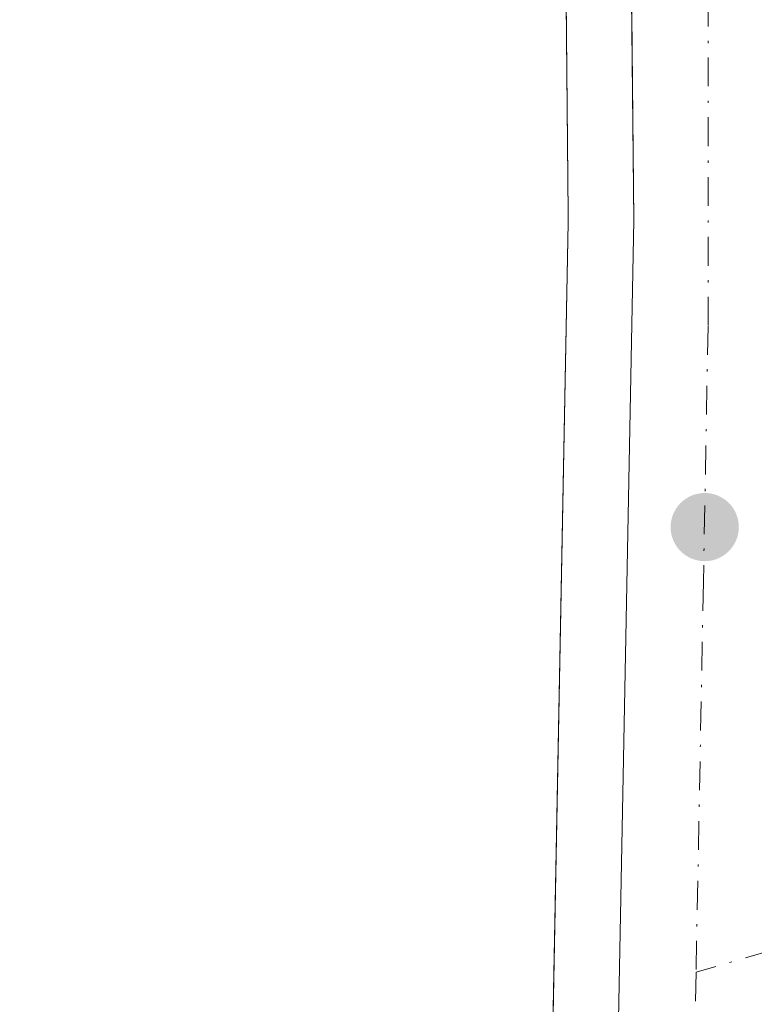
# Model space of a CAD drawing. Units: metres. Extents: x 629488 to 632984, y 4644027 to 4646404.
# Drawn here: x 629899 to 629932, y 4645743 to 4645788 of the extents above; entities that cross this region are included whole.
import ezdxf

# ---------------------------------------------------------------- set-up
doc = ezdxf.new("R2010")
doc.units = ezdxf.units.M
doc.header["$MEASUREMENT"] = 0
doc.linetypes.add('DGN Style 4', pattern=[2.638475, 1.318413, -0.659207, 0.001648, -0.659207])
for name, color, linetype, lineweight in [('Camino eje', 30, 'DGN Style 4', 13), ('Carretera de calzada única Cxs', 7, 'Continuous', 13), ('Carretera de calzada única eje', 7, 'DGN Style 4', 0), ('Cultivos herbáceos CxS', 92, 'Continuous', 0), ('Núcleo urbano CxS', 7, 'Continuous', 0), ('Punto de cota en terreno', 7, 'Continuous', 0), ('Suelo desnudo CxS', 253, 'Continuous', 0)]:
    doc.layers.add(name, color=color, linetype=linetype, lineweight=lineweight)

# ---------------------------------------------------------------- blocks, each defined once
blk = doc.blocks.new('5PATER')
at = {"layer": 'Suelo desnudo CxS', "linetype": 'Continuous', "lineweight": 0}
h = blk.add_hatch(color=51, dxfattribs=at)
edge = h.paths.add_edge_path()
edge.add_ellipse((0, 0), major_axis=(-0.1096, -0.1111), ratio=0.999422, start_angle=0, end_angle=360)

msp = doc.modelspace()

# ---------------------------------------------------------------- linework, layer by layer
at = {"layer": 'Camino eje', "color": 30, "linetype": 'DGN Style 4', "lineweight": 13}
msp.add_polyline3d([(630185.39, 4645823.13, 242.39), (630165.1, 4645816.615, 242.467), (630155.455, 4645813.935, 242.429), (630145.82, 4645811.26, 242.531), (630133.395, 4645807.465, 242.543), (630112.375, 4645799.96, 242.56), (630094.43, 4645794.225, 242.584), (630076.435, 4645788.47, 242.67), (630071.75, 4645787.15, 242.711), (630067.005, 4645785.82, 242.705), (630046.18, 4645781.03, 242.706), (630025.36, 4645776.245, 242.755), (630017.29, 4645774.02, 242.715), (630004.755, 4645770.015, 242.753), (629992.26, 4645766.025, 242.769), (629964.395, 4645756.665, 242.817), (629957.51, 4645754.09, 242.795), (629950.49, 4645751.46, 242.876), (629947.35, 4645749.95, 242.846), (629944.15, 4645748.095, 242.922), (629935.822, 4645745.883, 243.297), (629933.025, 4645745.553, 243.462), (629929.492, 4645744.533, 243.507)], dxfattribs=at)
at = {"layer": 'Carretera de calzada única Cxs', "color": 7, "linetype": 'Continuous', "lineweight": 13}
for points in [[(629925.947, 4645742.363, 243.445), (629926.64, 4645778.95, 243.303), (629926.24, 4645821.28, 243.167), (629925.86, 4645836.15, 243.086), (629924.94, 4645851.12, 243.043), (629923.2, 4645868.54, 243.013), (629920.77, 4645887.3, 242.945), (629914.23, 4645929.29, 242.844), (629904.52, 4645981.62, 242.768), (629894.15, 4646042.55, 242.504), (629861.3, 4646228.32, 242.136), (629851.048, 4646286.754, 241.948), (629851.041, 4646286.795, 241.948)], [(629932.07, 4645844.48, 243.264), (629933.16, 4645818.65, 243.271), (629933.44, 4645804.77, 243.236), (629933.44, 4645769.25, 243.298), (629933.07, 4645748.35, 243.435), (629933.025, 4645745.553, 243.462), (629932.99, 4645743.64, 243.484), (629932.71, 4645728.63, 243.481), (629929.18, 4645727.92, 243.549), (629929.027, 4645727.89, 243.553), (629925.66, 4645727.23, 243.643), (629925.706, 4645729.657, 243.617), (629925.758, 4645732.38, 243.584), (629925.894, 4645739.588, 243.488), (629925.947, 4645742.363, 243.445), (629926.64, 4645778.95, 243.303), (629926.24, 4645821.28, 243.167), (629925.86, 4645836.15, 243.086)]]:
    msp.add_polyline3d(points, dxfattribs=at)
at = {"layer": 'Carretera de calzada única eje', "color": 7, "linetype": 'DGN Style 4', "lineweight": 0, "extrusion": (0.0001399, 0.007372, 0.999973), "elevation": 34581.747, "flags": 128}
msp.add_lwpolyline([(629929.451, 4645615.834), (629929.404, 4645613.326)], dxfattribs=at)
at = {"layer": 'Carretera de calzada única eje', "color": 7, "linetype": 'DGN Style 4', "lineweight": 0}
msp.add_polyline3d([(629853.937, 4646290.307, 241.985), (629856.81, 4646273.94, 242.007), (629883.21, 4646124.1, 242.374), (629899.63, 4646031.22, 242.595), (629904.82, 4646000.75, 242.717), (629911.36, 4645964.29, 242.823), (629916.22, 4645938.13, 242.906), (629920.64, 4645910.69, 243.041), (629923.91, 4645889.69, 243.069), (629925.13, 4645880.32, 243.101), (629926.82, 4645866.87, 243.171), (629927.69, 4645858.16, 243.227), (629928.5, 4645847.8, 243.227), (629928.97, 4645840.32, 243.23), (629929.51, 4645827.4, 243.273), (629929.7, 4645819.96, 243.303), (629929.84, 4645813.03, 243.318), (629930.04, 4645791.86, 243.376), (629930.04, 4645774.1, 243.415), (629929.83, 4645762.39, 243.45), (629929.492, 4645744.533, 243.507)], dxfattribs=at)
at = {"layer": 'Cultivos herbáceos CxS', "color": 92, "linetype": 'Continuous', "lineweight": 0}
for points in [[(629837.451, 4646346.733, 241.587), (629837.533, 4646346.268, 241.587), (629842.796, 4646316.441, 241.451), (629847.385, 4646290.261, 241.497), (629848.085, 4646286.281, 241.658), (629858.346, 4646227.8, 241.61), (629891.194, 4646042.037, 242.07), (629901.566, 4645981.096, 242.358), (629911.273, 4645928.785, 242.619), (629917.8, 4645886.876, 242.673), (629920.219, 4645868.198, 242.664), (629921.949, 4645850.879, 242.564), (629922.862, 4645836.02, 242.701), (629923.241, 4645821.228, 242.756), (629923.637, 4645779.229, 242.822), (629923.64, 4645778.964, 242.821), (629923.637, 4645778.832, 242.821), (629922.661, 4645727.286, 243.642), (629922.66, 4645727.259, 243.641), (629922.61, 4645724.503, 243.467)], [(629901.566, 4645981.096, 242.358), (629911.273, 4645928.785, 242.619), (629917.8, 4645886.876, 242.673), (629920.219, 4645868.198, 242.664), (629921.949, 4645850.879, 242.564), (629922.862, 4645836.02, 242.701), (629923.241, 4645821.228, 242.756), (629923.637, 4645779.229, 242.822), (629923.64, 4645778.964, 242.821), (629923.637, 4645778.832, 242.821), (629922.661, 4645727.286, 243.642), (629922.66, 4645727.259, 243.641), (629922.61, 4645724.503, 243.467), (629892.99, 4645716.92, 243.095), (629874.26, 4645711.77, 243.12), (629860.73, 4645708.73, 243.088), (629852.87, 4645705.7, 243.167), (629841.38, 4645700.75, 242.921), (629828.33, 4645697.46, 243.17)]]:
    msp.add_polyline3d(points, dxfattribs=at)
at = {"layer": 'Núcleo urbano CxS', "color": 7, "linetype": 'Continuous', "lineweight": 0}
for points in [[(629837.451, 4646346.733, 241.587), (629837.533, 4646346.268, 241.587), (629842.796, 4646316.441, 241.451), (629847.385, 4646290.261, 241.497), (629848.085, 4646286.281, 241.658), (629858.346, 4646227.8, 241.61), (629891.194, 4646042.037, 242.07), (629901.566, 4645981.096, 242.358), (629911.273, 4645928.785, 242.619), (629917.8, 4645886.876, 242.673), (629920.219, 4645868.198, 242.664), (629921.949, 4645850.879, 242.564), (629922.862, 4645836.02, 242.701), (629923.241, 4645821.228, 242.756), (629923.637, 4645779.229, 242.822), (629923.64, 4645778.964, 242.821), (629923.637, 4645778.832, 242.821), (629922.661, 4645727.286, 243.642), (629922.66, 4645727.259, 243.641), (629922.61, 4645724.503, 243.467)], [(629922.661, 4645727.286, 243.642), (629923.637, 4645778.832, 242.821), (629923.64, 4645778.964, 242.821), (629923.637, 4645779.229, 242.822), (629923.241, 4645821.228, 242.756), (629922.862, 4645836.02, 242.701)]]:
    msp.add_polyline3d(points, dxfattribs=at)

# ---------------------------------------------------------------- block references
at = {"layer": 'Punto de cota en terreno', "color": 7, "linetype": 'Continuous', "lineweight": 0, "xscale": 10, "yscale": 10, "zscale": 10}
msp.add_blockref('5PATER', (629929.89, 4645764.9, 243.51), dxfattribs=at)

doc.saveas('drawing.dxf')
